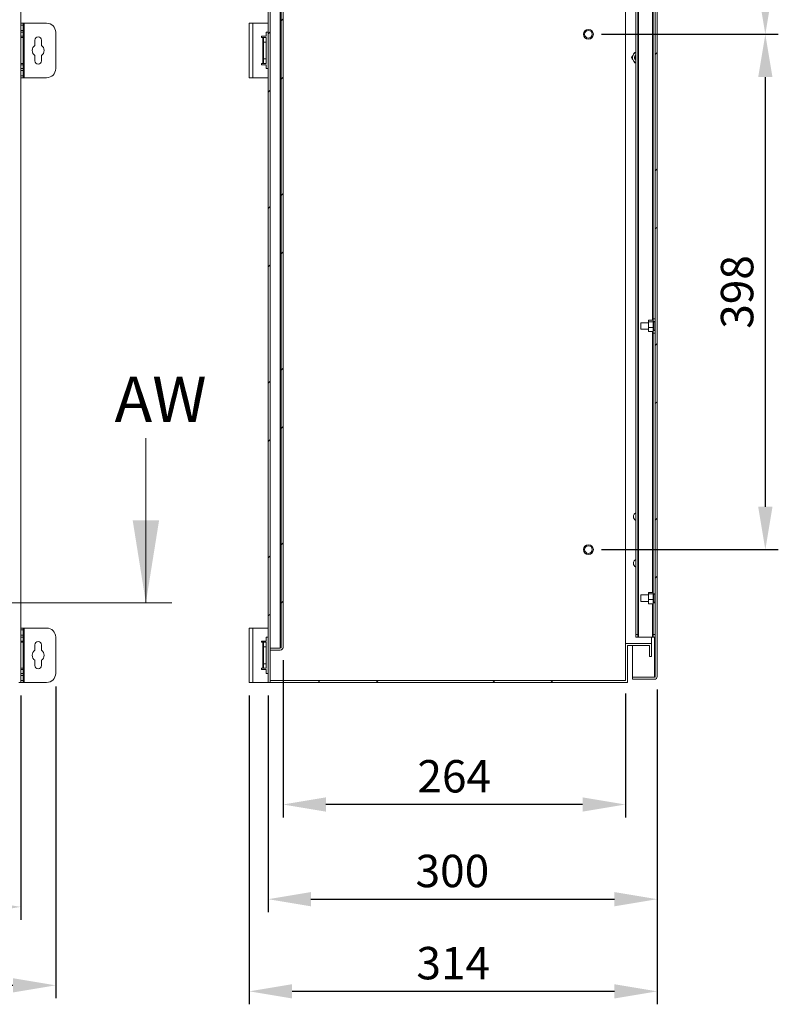
# Model space of a CAD drawing. Units: millimetres. Extents: x 63 to 4504, y 62 to 3032.
# Drawn here: x 1476 to 2061, y 1483 to 2243 of the extents above; entities that cross this region are included whole.
import ezdxf

# ---------------------------------------------------------------- set-up
doc = ezdxf.new("R2010")
doc.units = ezdxf.units.MM
doc.header["$LTSCALE"] = 2
doc.header["$PDSIZE"] = -1
doc.layers.add('Dimensions', color=7, linetype='Continuous')
doc.styles.add('SLDTEXTSTYLE3', font='romans.shx', dxfattribs={"width": 0.75})
doc.styles.get("Standard").update_dxf_attribs({"font": 'romans.shx', "width": 0.8})
doc.dimstyles.new('SLDDIMSTYLE2', dxfattribs={"dimscale": 10, "dimtxt": 2.5, "dimasz": 3.302, "dimexe": 1, "dimexo": 1, "dimgap": 0.926042, "dimtad": 1, "dimdec": 0, "dimrnd": 1e-09, "dimzin": 12, "dimdsep": 46, "dimtxsty": 'Standard', "dimcen": 2, "dimadec": 0, "dimazin": 3, "dimtfac": 1, "dimtdec": 0, "dimtmove": 0, "dimatfit": 0, "dimfxl": 1, "dimfrac": 2, "dimtolj": 1, "dimtzin": 12, "dimarcsym": 0})
pattern_1 = [(45, (78.34, 103.925), (-67.352, 67.352), []), (45, (123.24, 103.925), (-67.352, 67.352), [])]

# ---------------------------------------------------------------- blocks, each defined once
blk = doc.blocks.new('*D5')
at = {"layer": 'Defpoints', "color": 0, "transparency": 16777216}
for p in [(676.44, 1731.34), (1476.44, 1731.34), (1476.44, 1558.26)]:
    blk.add_point(p, dxfattribs=at)
at = {"layer": 'Dimensions', "color": 0, "lineweight": -2, "transparency": 16777216}
for p, q in [((676.44, 1721.34), (676.44, 1548.26)), ((1476.44, 1721.34), (1476.44, 1548.26)), ((709.46, 1558.26), (1443.42, 1558.26))]:
    blk.add_line(p, q, dxfattribs=at)
at = {"layer": 'Dimensions', "color": 0, "transparency": 16777216}
for points in [[(709.46, 1563.76), (709.46, 1552.76), (676.44, 1558.26)], [(1443.42, 1563.76), (1443.42, 1552.76), (1476.44, 1558.26)]]:
    blk.add_solid(points, dxfattribs=at)
at = {"layer": 'Dimensions', "color": 0, "transparency": 16777216, "insert": (1073.41, 1592.52), "char_height": 25, "attachment_point": 2}
blk.add_mtext('\\A1;800', dxfattribs=at)
blk = doc.blocks.new('*D25')
at = {"layer": 'Defpoints', "color": 0, "transparency": 16777216}
for p in [(649.44, 1738.34), (1503.44, 1738.34), (1503.44, 1497.75)]:
    blk.add_point(p, dxfattribs=at)
at = {"layer": 'Dimensions', "color": 0, "lineweight": -2, "transparency": 16777216}
for p, q in [((649.44, 1728.34), (649.44, 1487.75)), ((1503.44, 1728.34), (1503.44, 1487.75)), ((682.46, 1497.75), (1470.42, 1497.75))]:
    blk.add_line(p, q, dxfattribs=at)
at = {"layer": 'Dimensions', "color": 0, "transparency": 16777216}
for points in [[(682.46, 1503.25), (682.46, 1492.25), (649.44, 1497.75)], [(1470.42, 1503.25), (1470.42, 1492.25), (1503.44, 1497.75)]]:
    blk.add_solid(points, dxfattribs=at)
at = {"layer": 'Dimensions', "color": 0, "transparency": 16777216, "insert": (1076.44, 1519.51), "char_height": 25, "attachment_point": 5}
blk.add_mtext('\\A1;854', dxfattribs=at)
blk = doc.blocks.new('*D30')
at = {"layer": 'Defpoints', "color": 0, "transparency": 16777216}
for p in [(1967.26, 1735.94), (1667.26, 1731.34), (1967.26, 1564.2)]:
    blk.add_point(p, dxfattribs=at)
at = {"layer": 'Dimensions', "color": 0, "lineweight": -2, "transparency": 16777216}
for p, q in [((1967.26, 1725.94), (1967.26, 1554.2)), ((1667.26, 1721.34), (1667.26, 1554.2)), ((1700.28, 1564.2), (1934.24, 1564.2))]:
    blk.add_line(p, q, dxfattribs=at)
at = {"layer": 'Dimensions', "color": 0, "transparency": 16777216}
for points in [[(1700.28, 1569.7), (1700.28, 1558.7), (1667.26, 1564.2)], [(1934.24, 1569.7), (1934.24, 1558.7), (1967.26, 1564.2)]]:
    blk.add_solid(points, dxfattribs=at)
at = {"layer": 'Dimensions', "color": 0, "transparency": 16777216, "insert": (1809.34, 1598.46), "char_height": 25, "attachment_point": 2}
blk.add_mtext('\\A1;300', dxfattribs=at)
blk = doc.blocks.new('*D31')
at = {"layer": 'Defpoints', "color": 0, "transparency": 16777216}
for p in [(1678.76, 1758.44), (1942.76, 1732.84), (1678.76, 1637.24)]:
    blk.add_point(p, dxfattribs=at)
at = {"layer": 'Dimensions', "color": 0, "lineweight": -2, "transparency": 16777216}
for p, q in [((1678.76, 1748.44), (1678.76, 1627.24)), ((1942.76, 1722.84), (1942.76, 1627.24)), ((1909.74, 1637.24), (1711.78, 1637.24))]:
    blk.add_line(p, q, dxfattribs=at)
at = {"layer": 'Dimensions', "color": 0, "transparency": 16777216}
for points in [[(1711.78, 1642.74), (1711.78, 1631.74), (1678.76, 1637.24)], [(1909.74, 1642.74), (1909.74, 1631.74), (1942.76, 1637.24)]]:
    blk.add_solid(points, dxfattribs=at)
at = {"layer": 'Dimensions', "color": 0, "transparency": 16777216, "insert": (1810.76, 1659), "char_height": 25, "attachment_point": 5}
blk.add_mtext('\\A1;264', dxfattribs=at)
blk = doc.blocks.new('*D32')
at = {"layer": 'Defpoints', "color": 0, "transparency": 16777216}
for p in [(1967.26, 1735.94), (1652.76, 1731.34), (1652.76, 1493.11)]:
    blk.add_point(p, dxfattribs=at)
at = {"layer": 'Dimensions', "color": 0, "lineweight": -2, "transparency": 16777216}
for p, q in [((1967.26, 1725.94), (1967.26, 1483.11)), ((1652.76, 1721.34), (1652.76, 1483.11)), ((1934.24, 1493.11), (1685.78, 1493.11))]:
    blk.add_line(p, q, dxfattribs=at)
at = {"layer": 'Dimensions', "color": 0, "transparency": 16777216}
for points in [[(1685.78, 1498.61), (1685.78, 1487.61), (1652.76, 1493.11)], [(1934.24, 1498.61), (1934.24, 1487.61), (1967.26, 1493.11)]]:
    blk.add_solid(points, dxfattribs=at)
at = {"layer": 'Dimensions', "color": 0, "transparency": 16777216, "insert": (1810.01, 1514.87), "char_height": 25, "attachment_point": 5}
blk.add_mtext('\\A1;314', dxfattribs=at)
blk = doc.blocks.new('*D37')
at = {"layer": 'Defpoints', "color": 0, "transparency": 16777216}
for p in [(1914.26, 2628.84), (1914.26, 2231.34), (2050.66, 2231.34)]:
    blk.add_point(p, dxfattribs=at)
at = {"layer": 'Dimensions', "color": 0, "lineweight": -2, "transparency": 16777216}
for p, q in [((1924.26, 2628.84), (2060.66, 2628.84)), ((2050.66, 2595.82), (2050.66, 2264.36)), ((1924.26, 2231.34), (2060.66, 2231.34))]:
    blk.add_line(p, q, dxfattribs=at)
at = {"layer": 'Dimensions', "color": 0, "transparency": 16777216}
for points in [[(2045.16, 2595.82), (2056.17, 2595.82), (2050.66, 2628.84)], [(2045.16, 2264.36), (2056.17, 2264.36), (2050.66, 2231.34)]]:
    blk.add_solid(points, dxfattribs=at)
at = {"layer": 'Dimensions', "color": 0, "transparency": 16777216, "insert": (2028.9, 2430.09), "char_height": 25, "attachment_point": 5, "rotation": 90}
blk.add_mtext('\\A1;398', dxfattribs=at)
blk = doc.blocks.new('*D38')
at = {"layer": 'Defpoints', "color": 0, "transparency": 16777216}
for p in [(1914.26, 2231.34), (1914.26, 1833.84), (2050.66, 1833.84)]:
    blk.add_point(p, dxfattribs=at)
at = {"layer": 'Dimensions', "color": 0, "lineweight": -2, "transparency": 16777216}
for p, q in [((1924.26, 2231.34), (2060.66, 2231.34)), ((2050.66, 2198.32), (2050.66, 1866.86)), ((1924.26, 1833.84), (2060.66, 1833.84))]:
    blk.add_line(p, q, dxfattribs=at)
at = {"layer": 'Dimensions', "color": 0, "transparency": 16777216}
for points in [[(2045.16, 2198.32), (2056.17, 2198.32), (2050.66, 2231.34)], [(2045.16, 1866.86), (2056.17, 1866.86), (2050.66, 1833.84)]]:
    blk.add_solid(points, dxfattribs=at)
at = {"layer": 'Dimensions', "color": 0, "transparency": 16777216, "insert": (2028.9, 2032.59), "char_height": 25, "attachment_point": 5, "rotation": 90}
blk.add_mtext('\\A1;398', dxfattribs=at)

msp = doc.modelspace()

# ---------------------------------------------------------------- hatches: boundary and pattern name
at = {"linetype": 'Continuous', "lineweight": 18}
h = msp.add_hatch(dxfattribs=at)
h.set_pattern_fill('ANSI32', scale=10, style=0)
h.set_pattern_definition(pattern_1)
h.paths.add_polyline_path([(1667.2607, 1731.339), (1668.7607, 1731.339), (1668.7607, 2731.339), (1667.2607, 2731.339)], flags=0)
h = msp.add_hatch(dxfattribs=at)
h.set_pattern_fill('ANSI32', scale=10, style=0)
h.set_pattern_definition(pattern_1)
edge = h.paths.add_edge_path(flags=0)
edge.add_line((1967.2593, 1735.939), (1967.2593, 2726.739))
edge.add_arc((1965.1593, 2726.739), 2.1, 0, 90)
edge.add_line((1965.1593, 2728.839), (1948.2593, 2728.839))
edge.add_line((1948.2593, 2728.839), (1948.2593, 2727.339))
edge.add_line((1948.2593, 2727.339), (1965.1593, 2727.339))
edge.add_arc((1965.1593, 2726.739), 0.6, 0, 90, ccw=False)
edge.add_line((1965.7593, 2726.739), (1965.7593, 1735.939))
edge.add_arc((1965.1593, 1735.939), 0.6, 270, 360, ccw=False)
edge.add_line((1965.1593, 1735.339), (1948.2593, 1735.339))
edge.add_line((1948.2593, 1735.339), (1948.2593, 1733.839))
edge.add_line((1948.2593, 1733.839), (1965.1593, 1733.839))
edge.add_arc((1965.1593, 1735.939), 2.1, 270, 360)
h = msp.add_hatch(dxfattribs=at)
h.set_pattern_fill('ANSI32', scale=10, style=0)
h.set_pattern_definition(pattern_1)
edge = h.paths.add_edge_path(flags=0)
edge.add_line((1678.7607, 1758.439), (1678.7607, 2704.239))
edge.add_arc((1676.6607, 2704.239), 2.1, 0, 90)
edge.add_line((1676.6607, 2706.339), (1668.7607, 2706.339))
edge.add_line((1668.7607, 2706.339), (1668.7607, 2704.839))
edge.add_line((1668.7607, 2704.839), (1676.6607, 2704.839))
edge.add_arc((1676.6607, 2704.239), 0.6, 0, 90, ccw=False)
edge.add_line((1677.2607, 2704.239), (1677.2607, 1758.439))
edge.add_arc((1676.6607, 1758.439), 0.6, 270, 360, ccw=False)
edge.add_line((1676.6607, 1757.839), (1668.7607, 1757.839))
edge.add_line((1668.7607, 1757.839), (1668.7607, 1756.339))
edge.add_line((1668.7607, 1756.339), (1676.6607, 1756.339))
edge.add_arc((1676.6607, 1758.439), 2.1, 270, 360)
h = msp.add_hatch(dxfattribs=at)
h.set_pattern_fill('ANSI32', scale=10, style=0)
h.set_pattern_definition(pattern_1)
h.paths.add_polyline_path([(1961.2607, 1751.339), (1962.7607, 1751.339), (1962.7607, 1761.339), (1942.7607, 1761.339), (1942.7607, 1732.839), (1668.8607, 1732.839), (1668.8607, 1731.339), (1944.2607, 1731.339), (1944.2607, 1759.839), (1961.2607, 1759.839)], flags=0)

# ---------------------------------------------------------------- linework, layer by layer
at = {"color": 7, "linetype": 'Continuous', "lineweight": 18}
for p, q in [((1476.4359, 1731.339), (1476.4359, 2731.339)), ((1667.2607, 1731.339), (1667.2607, 2731.339)), ((1668.7607, 1731.339), (1668.7607, 2731.339)), ((1965.7593, 1735.939), (1965.7593, 2726.739)), ((1967.2593, 1735.939), (1967.2593, 2726.739)), ((1676.6607, 2704.7683), (1676.6607, 1757.9097)), ((1677.2607, 1758.439), (1677.2607, 2704.239)), ((1678.7607, 1758.439), (1678.7607, 2704.239)), ((1942.7607, 1761.339), (1942.7607, 2701.339)), ((1952.8593, 2696.339), (1952.8593, 1766.339)), ((1950.7593, 2694.339), (1950.7593, 1768.339)), ((1952.2593, 2694.339), (1952.2593, 1768.339)), ((1964.2593, 2450.839), (1964.2593, 2011.839)), ((1476.4359, 2239.839), (1478.436, 2239.839)), ((1478.436, 2238.339), (1476.4359, 2238.339)), ((1476.4359, 2234.339), (1478.436, 2234.339)), ((1478.436, 2239.839), (1478.436, 2238.339)), ((1479.0359, 2239.839), (1478.436, 2239.839)), ((1478.436, 2234.339), (1478.436, 2238.339)), ((1478.436, 2234.339), (1478.436, 2232.839)), ((1479.0359, 2197.839), (1479.0359, 2239.839)), ((1496.436, 2239.839), (1479.0359, 2239.839)), ((1652.7607, 2197.839), (1652.7607, 2239.839)), ((1652.7607, 2239.839), (1655.3607, 2239.839)), ((1655.3607, 2197.839), (1655.3607, 2239.839)), ((1667.2607, 2239.839), (1655.3607, 2239.839)), ((1478.436, 2232.839), (1476.4359, 2232.839)), ((1476.4359, 2229.839), (1478.436, 2229.839)), ((1476.4359, 2228.839), (1478.436, 2228.839)), ((1478.436, 2229.839), (1478.436, 2232.839)), ((1478.436, 2229.839), (1478.436, 2228.839)), ((1478.436, 2228.839), (1478.436, 2208.839)), ((1487.436, 2226.839), (1487.436, 2222.7301)), ((1492.4359, 2222.7301), (1492.4359, 2226.839)), ((1503.4359, 2204.839), (1503.4359, 2232.839)), ((1662.1607, 2229.839), (1662.1607, 2228.839)), ((1665.7607, 2229.839), (1662.1607, 2229.839)), ((1662.1607, 2228.839), (1663.1607, 2228.839)), ((1663.7607, 2228.839), (1663.1607, 2228.839)), ((1663.1607, 2228.839), (1663.1607, 2208.839)), ((1663.7607, 2228.839), (1665.7607, 2228.839)), ((1663.7607, 2225.339), (1663.7607, 2228.839)), ((1665.7607, 2225.339), (1663.7607, 2225.339)), ((1663.7607, 2225.339), (1663.7607, 2212.339)), ((1667.2607, 2232.839), (1665.7607, 2232.839)), ((1665.7607, 2229.839), (1665.7607, 2232.839)), ((1665.7607, 2228.839), (1665.7607, 2225.339)), ((1665.7607, 2225.339), (1665.7607, 2212.339)), ((1487.436, 2214.9479), (1487.436, 2210.839)), ((1492.4359, 2210.839), (1492.4359, 2214.9479)), ((1663.7607, 2212.339), (1665.7607, 2212.339)), ((1663.7607, 2208.839), (1663.7607, 2212.339)), ((1665.7607, 2212.339), (1665.7607, 2208.839)), ((1947.5619, 2213.339), (1948.7166, 2215.339)), ((1949.8713, 2209.339), (1948.7166, 2211.339)), ((1950.7593, 2217.339), (1949.8713, 2217.339)), ((1478.436, 2208.839), (1476.4359, 2208.839)), ((1476.4359, 2207.839), (1478.436, 2207.839)), ((1476.4359, 2204.839), (1478.436, 2204.839)), ((1478.436, 2203.339), (1476.4359, 2203.339)), ((1478.436, 2208.839), (1478.436, 2207.839)), ((1478.436, 2204.839), (1478.436, 2207.839)), ((1478.436, 2204.839), (1478.436, 2203.339)), ((1478.436, 2199.339), (1478.436, 2203.339)), ((1663.1607, 2208.839), (1662.1607, 2208.839)), ((1662.1607, 2208.839), (1662.1607, 2207.839)), ((1662.1607, 2207.839), (1665.7607, 2207.839)), ((1663.1607, 2208.839), (1663.7607, 2208.839)), ((1665.7607, 2208.839), (1663.7607, 2208.839)), ((1665.7607, 2204.839), (1665.7607, 2207.839)), ((1667.2607, 2204.839), (1665.7607, 2204.839)), ((1950.7593, 2209.339), (1949.8713, 2209.339)), ((1476.4359, 2199.339), (1478.436, 2199.339)), ((1478.436, 2197.839), (1476.4359, 2197.839)), ((1478.436, 2199.339), (1478.436, 2197.839)), ((1478.436, 2197.839), (1479.0359, 2197.839)), ((1479.0359, 2197.839), (1496.436, 2197.839)), ((1655.3607, 2197.839), (1652.7607, 2197.839)), ((1655.3607, 2197.839), (1667.2607, 2197.839)), ((1960.4593, 2008.839), (1954.7593, 2008.839)), ((1954.7593, 2003.839), (1954.7593, 2008.839)), ((1960.7593, 2010.7252), (1960.4593, 2010.5592)), ((1960.4593, 2010.5592), (1960.4593, 2009.7815)), ((1960.4593, 2008.9592), (1960.4593, 2009.7815)), ((1960.7593, 2009.6154), (1960.4593, 2008.9592)), ((1960.4593, 2008.9592), (1960.4593, 2005.8854)), ((1960.4593, 2004.7391), (1960.4593, 2005.8854)), ((1963.9593, 2010.7252), (1960.7593, 2010.7252)), ((1963.9593, 2009.6154), (1960.7593, 2009.6154)), ((1963.9593, 2005.2293), (1960.7593, 2005.2293)), ((1963.9593, 2009.6154), (1964.2593, 2009.7815)), ((1963.9593, 2005.2293), (1964.2593, 2005.8854)), ((1964.2593, 2004.7391), (1963.9593, 2005.2293)), ((1964.2593, 2011.839), (1965.7593, 2011.839)), ((1964.2593, 2009.839), (1964.2593, 2011.839)), ((1964.2593, 2009.839), (1964.2593, 2009.7815)), ((1965.7593, 2009.839), (1964.2593, 2009.839)), ((1964.2593, 2008.9592), (1964.2593, 2009.7815)), ((1964.2593, 2008.9592), (1964.2593, 2005.8854)), ((1964.7593, 2008.839), (1964.2593, 2008.839)), ((1964.2593, 2004.7391), (1964.2593, 2005.8854)), ((1965.7593, 2009.489), (1964.7593, 2009.489)), ((1964.7593, 2003.189), (1964.7593, 2009.489)), ((1954.7593, 2003.839), (1960.4593, 2003.839)), ((1960.4593, 2004.7391), (1960.4593, 2002.443)), ((1960.4593, 2002.443), (1960.7593, 2001.9528)), ((1960.4593, 2002.1189), (1960.4593, 2002.443)), ((1960.7593, 2001.9528), (1960.4593, 2002.1189)), ((1963.9593, 2001.9528), (1960.7593, 2001.9528)), ((1964.2593, 2004.7391), (1964.2593, 2002.839)), ((1964.2593, 2003.839), (1964.7593, 2003.839)), ((1964.2593, 2002.839), (1965.7593, 2002.839)), ((1964.2593, 2000.839), (1964.2593, 2002.839)), ((1965.7593, 2000.839), (1964.2593, 2000.839)), ((1964.2593, 2000.839), (1964.2593, 1799.839)), ((1964.7593, 2003.189), (1965.7593, 2003.189)), ((1572.984, 1919.8028), (1572.984, 1792.8028)), ((1960.7593, 1800.7252), (1960.4593, 1800.5592)), ((1960.4593, 1800.5592), (1960.4593, 1799.7815)), ((1963.9593, 1800.7252), (1960.7593, 1800.7252)), ((1592.984, 1792.8028), (591.1337, 1792.8028)), ((1960.4593, 1798.839), (1954.7593, 1798.839)), ((1954.7593, 1793.839), (1954.7593, 1798.839)), ((1954.7593, 1793.839), (1960.4593, 1793.839)), ((1960.4593, 1798.9592), (1960.4593, 1799.7815)), ((1960.7593, 1799.6154), (1960.4593, 1798.9592)), ((1960.4593, 1798.9592), (1960.4593, 1795.8854)), ((1960.4593, 1794.7391), (1960.4593, 1795.8854)), ((1960.4593, 1794.7391), (1960.4593, 1792.443)), ((1960.4593, 1792.443), (1960.7593, 1791.9528)), ((1960.4593, 1792.1189), (1960.4593, 1792.443)), ((1963.9593, 1799.6154), (1960.7593, 1799.6154)), ((1963.9593, 1795.2293), (1960.7593, 1795.2293)), ((1963.9593, 1799.6154), (1964.2593, 1799.7815)), ((1963.9593, 1795.2293), (1964.2593, 1795.8854)), ((1964.2593, 1794.7391), (1963.9593, 1795.2293)), ((1964.2593, 1799.839), (1964.2593, 1799.7815)), ((1964.2593, 1799.839), (1965.7593, 1799.839)), ((1964.2593, 1798.9592), (1964.2593, 1799.7815)), ((1964.2593, 1798.9592), (1964.2593, 1795.8854)), ((1964.7593, 1798.839), (1964.2593, 1798.839)), ((1964.2593, 1794.7391), (1964.2593, 1795.8854)), ((1964.2593, 1794.7391), (1964.2593, 1792.839)), ((1964.2593, 1793.839), (1964.7593, 1793.839)), ((1965.7593, 1792.839), (1964.2593, 1792.839)), ((1964.2593, 1792.839), (1964.2593, 1768.339)), ((1965.7593, 1799.489), (1964.7593, 1799.489)), ((1964.7593, 1793.189), (1964.7593, 1799.489)), ((1964.7593, 1793.189), (1965.7593, 1793.189)), ((1960.7593, 1791.9528), (1960.4593, 1792.1189)), ((1963.9593, 1791.9528), (1960.7593, 1791.9528)), ((1476.4359, 1773.339), (1478.436, 1773.339)), ((1478.436, 1771.839), (1476.4359, 1771.839)), ((1478.436, 1773.339), (1478.436, 1771.839)), ((1479.0359, 1773.339), (1478.436, 1773.339)), ((1478.436, 1767.839), (1478.436, 1771.839)), ((1479.0359, 1731.339), (1479.0359, 1773.339)), ((1496.436, 1773.339), (1479.0359, 1773.339)), ((1652.7607, 1731.339), (1652.7607, 1773.339)), ((1652.7607, 1773.339), (1655.3607, 1773.339)), ((1655.3607, 1731.339), (1655.3607, 1773.339)), ((1667.2607, 1773.339), (1655.3607, 1773.339)), ((1476.4359, 1767.839), (1478.436, 1767.839)), ((1478.436, 1766.339), (1476.4359, 1766.339)), ((1476.4359, 1763.339), (1478.436, 1763.339)), ((1476.4359, 1762.339), (1478.436, 1762.339)), ((1478.436, 1767.839), (1478.436, 1766.339)), ((1478.436, 1763.339), (1478.436, 1766.339)), ((1478.436, 1763.339), (1478.436, 1762.339)), ((1478.436, 1762.339), (1478.436, 1742.339)), ((1503.4359, 1738.339), (1503.4359, 1766.339)), ((1662.1607, 1763.339), (1662.1607, 1762.339)), ((1665.7607, 1763.339), (1662.1607, 1763.339)), ((1662.1607, 1762.339), (1663.1607, 1762.339)), ((1663.1607, 1762.339), (1663.1607, 1742.339)), ((1663.7607, 1762.339), (1663.1607, 1762.339)), ((1663.7607, 1762.339), (1665.7607, 1762.339)), ((1663.7607, 1758.839), (1663.7607, 1762.339)), ((1667.2607, 1766.339), (1665.7607, 1766.339)), ((1665.7607, 1763.339), (1665.7607, 1766.339)), ((1665.7607, 1762.339), (1665.7607, 1758.839)), ((1950.7593, 1768.339), (1952.2593, 1768.339)), ((1950.7593, 1766.339), (1950.7593, 1768.339)), ((1952.2593, 1766.339), (1950.7593, 1766.339)), ((1952.2593, 1768.339), (1952.2593, 1766.339)), ((1952.2593, 1766.339), (1952.8593, 1766.339)), ((1952.8593, 1766.339), (1963.6593, 1766.339)), ((1962.7607, 1761.339), (1962.7607, 1766.339)), ((1963.6593, 1766.339), (1964.2593, 1766.339)), ((1964.2593, 1768.339), (1965.7593, 1768.339)), ((1964.2593, 1766.339), (1964.2593, 1768.339)), ((1965.7593, 1766.339), (1964.2593, 1766.339)), ((1487.436, 1760.339), (1487.436, 1756.2301)), ((1492.4359, 1756.2301), (1492.4359, 1760.339)), ((1665.7607, 1758.839), (1663.7607, 1758.839)), ((1663.7607, 1758.839), (1663.7607, 1745.839)), ((1665.7607, 1758.839), (1665.7607, 1745.839)), ((1668.7607, 1757.9097), (1676.6607, 1757.9097)), ((1668.7607, 1757.839), (1668.7607, 1756.339)), ((1676.6607, 1757.839), (1668.7607, 1757.839)), ((1676.6607, 1756.339), (1668.7607, 1756.339)), ((1677.0132, 1757.9677), (1676.6607, 1757.9097)), ((1942.7607, 1732.839), (1942.7607, 1761.339)), ((1962.7607, 1761.339), (1942.7607, 1761.339)), ((1961.2607, 1759.839), (1944.2607, 1759.839)), ((1944.2607, 1731.339), (1944.2607, 1759.839)), ((1948.2593, 1735.4097), (1948.2593, 1759.839)), ((1961.2607, 1751.339), (1961.2607, 1759.839)), ((1962.7607, 1751.339), (1962.7607, 1761.339)), ((1487.436, 1748.4479), (1487.436, 1744.339)), ((1492.4359, 1744.339), (1492.4359, 1748.4479)), ((1962.7607, 1751.339), (1961.2607, 1751.339)), ((1478.436, 1742.339), (1476.4359, 1742.339)), ((1476.4359, 1741.339), (1478.436, 1741.339)), ((1478.436, 1742.339), (1478.436, 1741.339)), ((1478.436, 1738.339), (1478.436, 1741.339)), ((1663.1607, 1742.339), (1662.1607, 1742.339)), ((1662.1607, 1742.339), (1662.1607, 1741.339)), ((1662.1607, 1741.339), (1665.7607, 1741.339)), ((1663.1607, 1742.339), (1663.7607, 1742.339)), ((1663.7607, 1745.839), (1665.7607, 1745.839)), ((1663.7607, 1742.339), (1663.7607, 1745.839)), ((1665.7607, 1742.339), (1663.7607, 1742.339)), ((1665.7607, 1745.839), (1665.7607, 1742.339)), ((1665.7607, 1738.339), (1665.7607, 1741.339)), ((1476.4359, 1738.339), (1478.436, 1738.339)), ((1478.436, 1736.839), (1476.4359, 1736.839)), ((1476.4359, 1732.839), (1478.436, 1732.839)), ((1478.436, 1738.339), (1478.436, 1736.839)), ((1478.436, 1732.839), (1478.436, 1736.839)), ((1478.436, 1732.839), (1478.436, 1731.339)), ((1667.2607, 1738.339), (1665.7607, 1738.339)), ((1942.7607, 1732.839), (1668.8607, 1732.839)), ((1668.8607, 1731.339), (1668.8607, 1732.839)), ((1948.2593, 1735.4097), (1965.1593, 1735.4097)), ((1948.2593, 1735.339), (1948.2593, 1733.839)), ((1965.1593, 1735.339), (1948.2593, 1735.339)), ((1965.1593, 1733.839), (1948.2593, 1733.839)), ((1965.5118, 1735.4678), (1965.1593, 1735.4097)), ((1474.9359, 1731.339), (1476.4359, 1731.339)), ((1478.436, 1731.339), (1476.4359, 1731.339)), ((1478.436, 1731.339), (1479.0359, 1731.339)), ((1479.0359, 1731.339), (1496.436, 1731.339)), ((1655.3607, 1731.339), (1652.7607, 1731.339)), ((1655.3607, 1731.339), (1667.2607, 1731.339)), ((1668.7607, 1731.339), (1667.2607, 1731.339)), ((1668.7607, 1731.339), (1668.8607, 1731.339)), ((1944.2607, 1731.339), (1668.8607, 1731.339))]:
    msp.add_line(p, q, dxfattribs=at)
at = {"color": 8, "linetype": 'Continuous', "lineweight": 18}
for p, q in [((1963.6593, 2451.9529), (1963.6593, 2010.7252)), ((1963.6593, 2001.9528), (1963.6593, 1800.7252)), ((1963.6593, 1791.9528), (1963.6593, 1766.339)), ((1965.1593, 1766.339), (1965.1593, 1735.4097))]:
    msp.add_line(p, q, dxfattribs=at)
at = {"color": 7, "linetype": 'Continuous', "lineweight": 18}
for centre, radius in [((1914.2607, 2231.339), 3.8), ((1914.2607, 2231.339), 2.95), ((1914.2607, 1833.839), 3.8), ((1914.2607, 1833.839), 2.95)]:
    msp.add_circle(centre, radius, dxfattribs=at)
for centre, radius, start, end in [((1496.4359, 2232.839), 7, 0, 90), ((1489.9359, 2226.839), 2.5, 0, 180), ((1489.9359, 2218.839), 4.625, 122.7204434, 237.2795566), ((1489.9359, 2218.839), 4.625, 302.7204434, 57.2795566), ((1489.9359, 2210.839), 2.5, 180, 0), ((1952.1807, 2213.339), 4, 150, 210), ((1952.1807, 2213.339), 4, 110.8153924, 150), ((1952.1807, 2213.339), 4, 210, 249.1846076), ((1952.1807, 2213.339), 2.5, 124.6507725, 235.3492275), ((1952.1807, 2213.339), 2.4961, 124.7123189, 235.2876811), ((1952.1807, 2213.339), 2.055, 133.7643995, 226.2356005), ((1496.4359, 2204.839), 7, 270, 0), ((1952.1807, 1859.339), 3.25, 115.9358019, 244.0641981), ((1952.1807, 1823.339), 3.25, 115.9358019, 244.0641981), ((1496.4359, 1766.339), 7, 0, 90), ((1489.9359, 1760.339), 2.5, 0, 180), ((1489.9359, 1752.339), 4.625, 122.7204434, 237.2795566), ((1489.9359, 1752.339), 4.625, 302.7204434, 57.2795566), ((1676.6607, 1758.439), 0.6, 270, 0), ((1676.6607, 1758.439), 2.1, 270, 0), ((1489.9359, 1744.339), 2.5, 180, 0), ((1496.4359, 1738.339), 7, 270, 0), ((1965.1593, 1735.939), 0.6, 270, 0), ((1965.1593, 1735.939), 2.1, 270, 0)]:
    msp.add_arc(centre, radius, start, end, dxfattribs=at)
for points, knots in [([(1948.7166, 2211.339), (1948.6893, 2211.3864), (1948.2993, 2212.0617), (1947.9172, 2212.7236), (1947.5619, 2213.339)], [0, 0, 0, 0, 0.07018325, 1, 1, 1, 1]), ([(1948.7166, 2215.339), (1948.744, 2215.3864), (1949.1339, 2216.0618), (1949.516, 2216.7236), (1949.8713, 2217.339)], [0, 0, 0, 0, 0.07017733, 1, 1, 1, 1]), ([(1960.4593, 2009.7815), (1960.4696, 2009.7748), (1960.5579, 2009.7183), (1960.6648, 2009.6636), (1960.7593, 2009.6154)], [0, 0, 0, 0, 0.11723824, 1, 1, 1, 1]), ([(1960.4593, 2005.8854), (1960.4696, 2005.8592), (1960.5578, 2005.6358), (1960.6648, 2005.4199), (1960.7593, 2005.2293)], [0, 0, 0, 0, 0.11725371, 1, 1, 1, 1]), ([(1960.7593, 2005.2293), (1960.7231, 2005.1764), (1960.6134, 2005.0162), (1960.5211, 2004.8503), (1960.4593, 2004.7391)], [0, 0, 0, 0, 0.32979423, 1, 1, 1, 1]), ([(1964.2593, 2010.5592), (1964.2489, 2010.5658), (1964.1608, 2010.6223), (1964.0538, 2010.677), (1963.9593, 2010.7252)], [0, 0, 0, 0, 0.11722361, 1, 1, 1, 1]), ([(1964.2593, 2008.9592), (1964.2489, 2008.9854), (1964.1608, 2009.2089), (1964.0538, 2009.4248), (1963.9593, 2009.6154)], [0, 0, 0, 0, 0.11724211, 1, 1, 1, 1]), ([(1963.9593, 2001.9528), (1963.9955, 2002.0057), (1964.1052, 2002.1659), (1964.1974, 2002.3318), (1964.2593, 2002.443)], [0, 0, 0, 0, 0.32978694, 1, 1, 1, 1]), ([(1964.2593, 2002.1189), (1964.2489, 2002.1122), (1964.1608, 2002.0557), (1964.0538, 2002.001), (1963.9593, 2001.9528)], [0, 0, 0, 0, 0.11722561, 1, 1, 1, 1]), ([(1964.2593, 1800.5592), (1964.2489, 1800.5658), (1964.1608, 1800.6223), (1964.0538, 1800.677), (1963.9593, 1800.7252)], [0, 0, 0, 0, 0.11722613, 1, 1, 1, 1]), ([(1960.4593, 1799.7815), (1960.4696, 1799.7748), (1960.5579, 1799.7183), (1960.6648, 1799.6636), (1960.7593, 1799.6154)], [0, 0, 0, 0, 0.11723824, 1, 1, 1, 1]), ([(1960.4593, 1795.8854), (1960.4696, 1795.8592), (1960.5578, 1795.6358), (1960.6648, 1795.4199), (1960.7593, 1795.2293)], [0, 0, 0, 0, 0.11725371, 1, 1, 1, 1]), ([(1960.7593, 1795.2293), (1960.7231, 1795.1764), (1960.6134, 1795.0162), (1960.5211, 1794.8503), (1960.4593, 1794.7391)], [0, 0, 0, 0, 0.32980074, 1, 1, 1, 1]), ([(1964.2593, 1798.9592), (1964.2489, 1798.9854), (1964.1608, 1799.2089), (1964.0538, 1799.4248), (1963.9593, 1799.6154)], [0, 0, 0, 0, 0.11725899, 1, 1, 1, 1]), ([(1963.9593, 1791.9528), (1963.9955, 1792.0057), (1964.1052, 1792.1659), (1964.1974, 1792.3318), (1964.2593, 1792.443)], [0, 0, 0, 0, 0.32978476, 1, 1, 1, 1]), ([(1964.2593, 1792.1189), (1964.2489, 1792.1122), (1964.1608, 1792.0557), (1964.0538, 1792.001), (1963.9593, 1791.9528)], [0, 0, 0, 0, 0.11722561, 1, 1, 1, 1])]:
    msp.add_open_spline(points, degree=3, knots=knots, dxfattribs=at)
msp.add_solid([(1572.984, 1792.8028), (1583.144, 1856.3028), (1562.824, 1856.3028)], dxfattribs=at)

# ---------------------------------------------------------------- texts
at = {"color": 7, "linetype": 'Continuous', "insert": (1548.8551, 1967.2477), "char_height": 35, "attachment_point": 1, "style": 'SLDTEXTSTYLE3'}
msp.add_mtext('AW', dxfattribs=at)

# ---------------------------------------------------------------- dimensions: what is measured, and where the dimension line sits
at = {"layer": 'Dimensions'}
for base, p1, p2, picture, middle in [((2050.6643958664, 2231.3390045729), (1914.2607208639, 2628.8390045729), (1914.2607208639, 2231.3390045729), '*D37', (2028.9039791994, 2430.0890045729)), ((2050.6643958664, 1833.8390045729), (1914.2607208639, 2231.3390045729), (1914.2607208639, 1833.8390045729), '*D38', (2028.9039791994, 2032.5890045729))]:
    dim = msp.add_linear_dim(base=base, p1=p1, p2=p2, angle=90, dimstyle='SLDDIMSTYLE2', dxfattribs=at)
    dim.commit()
    dim.dimension.update_dxf_attribs({"geometry": picture, "text_midpoint": middle})
for base, p1, p2, picture, middle in [((1678.7607, 1637.2394), (1942.7607, 1732.839), (1678.7607, 1758.439), '*D31', (1810.7607, 1658.9999)), ((1503.4359, 1497.7492), (649.4359, 1738.339), (1503.4359, 1738.339), '*D25', (1076.4359, 1519.5096)), ((1652.7607, 1493.1089), (1967.2593, 1735.939), (1652.7607, 1731.339), '*D32', (1810.01, 1514.8693))]:
    dim = msp.add_linear_dim(base=base, p1=p1, p2=p2, dimstyle='SLDDIMSTYLE2', dxfattribs=at)
    dim.commit()
    dim.dimension.update_dxf_attribs({"geometry": picture, "text_midpoint": middle})
for base, p1, p2, picture, middle in [((1967.2593, 1564.2015), (1667.2607, 1731.339), (1967.2593, 1735.939), '*D30', (1809.3355, 1564.2015)), ((1476.4359, 1558.2615), (676.4359, 1731.339), (1476.4359, 1731.339), '*D5', (1073.4075, 1558.2615))]:
    dim = msp.add_linear_dim(base=base, p1=p1, p2=p2, dimstyle='SLDDIMSTYLE2', dxfattribs=at)
    dim.commit()
    dim.dimension.update_dxf_attribs({"geometry": picture, "text_midpoint": middle, "dimtype": 160})

doc.saveas('drawing.dxf')
